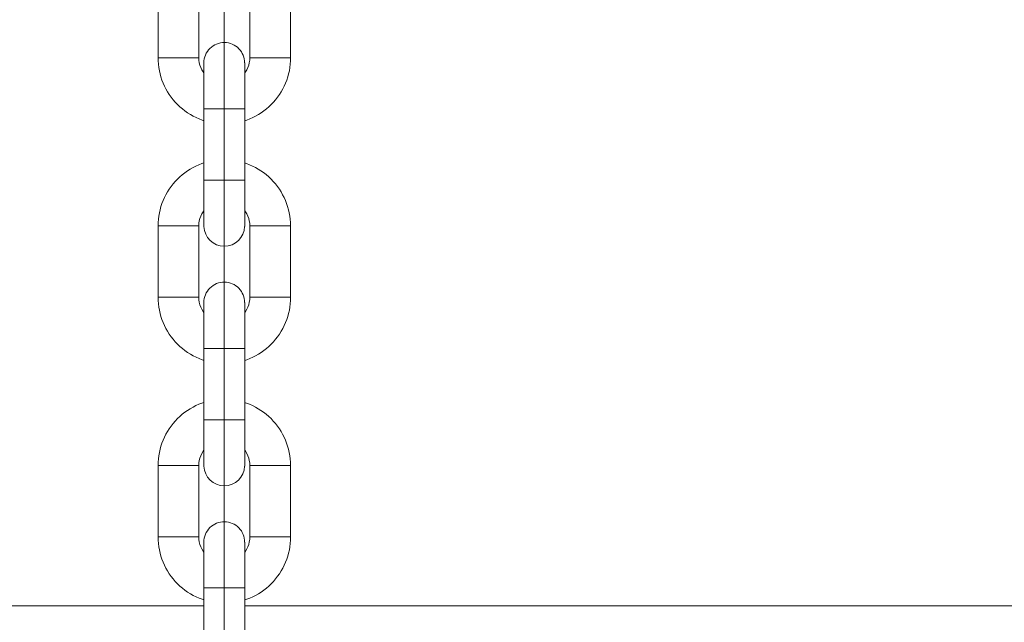
# Model space of a CAD drawing. Units: millimetres. Extents: x -3864 to 2598, y -3265 to 1289.
# Drawn here: x 249 to 259, y -892 to -886 of the extents above; entities that cross this region are included whole.
import ezdxf

# ---------------------------------------------------------------- set-up
doc = ezdxf.new("R2010")
doc.units = ezdxf.units.MM
doc.set_wipeout_variables(frame=1)
for name, color, linetype, lineweight in [('SC-levage', 7, 'Continuous', 18), ('SC-mécan scène motor', 7, 'Continuous', 5), ('SC-mécan. scène', 5, 'Continuous', 5)]:
    doc.layers.add(name, color=color, linetype=linetype, lineweight=lineweight)

# ---------------------------------------------------------------- blocks, each defined once
blk = doc.blocks.new('Groupe-123')
at = {"layer": 'SC-levage', "color": 7, "linetype": 'Continuous', "lineweight": 5}
for p, q in [((13.5969, -71.8521), (13.9951, -71.8521)), ((13.9951, -71.8521), (13.9951, -72.5521)), ((14.4951, -72.5521), (14.4951, -71.8521)), ((14.4951, -71.8521), (14.8932, -71.8521)), ((13.5951, -72.5521), (13.9951, -72.5521)), ((14.0454, -72.6062), (14.0456, -73.17)), ((14.4951, -72.5521), (14.8932, -72.5521))]:
    blk.add_line(p, q, dxfattribs=at)
at = {"layer": 'SC-levage', "color": 7, "lineweight": 5}
blk.add_line((14.0456, -74.206), (14.0455, -73.0521), dxfattribs=at)
at = {"layer": 'SC-levage', "color": 7, "linetype": 'Continuous', "lineweight": 5, "flags": 128}
blk.add_lwpolyline([(14.8932, -72.5521, -0.414214), (14.2441, -73.2012, -0.414214), (13.5951, -72.5521), (13.5969, -71.8521, -0.414214), (14.2451, -71.2039, -0.414214), (14.8932, -71.8521)], format="xyb", close=True, dxfattribs=at)
for points in [[(14.4951, -71.8521, 0.414214), (14.2451, -71.6021, 0.414214), (13.9951, -71.8521, 0.414214)], [(13.9951, -72.5521, 0.414214), (14.2451, -72.8021, 0.414214)], [(14.2451, -72.8021, 0.414214), (14.4951, -72.5521, 0.414214)]]:
    blk.add_lwpolyline(points, format="xyb", dxfattribs=at)
at = {"color": 7, "linetype": 'Continuous', "lineweight": 5}
blk.add_wipeout([(14.4445, -74.206), (14.4442, -74.2108), (14.4439, -74.2156), (14.4435, -74.2204), (14.4429, -74.2251), (14.4422, -74.2299), (14.4414, -74.2346), (14.4405, -74.2393), (14.4395, -74.244), (14.4384, -74.2486), (14.4371, -74.2533), (14.4358, -74.2578), (14.4343, -74.2624), (14.4327, -74.2669), (14.431, -74.2714), (14.4293, -74.2759), (14.4274, -74.2803), (14.4254, -74.2846), (14.4233, -74.2889), (14.4211, -74.2932), (14.4188, -74.2974), (14.4163, -74.3015), (14.4138, -74.3056), (14.4112, -74.3096), (14.4085, -74.3136), (14.4057, -74.3175), (14.4029, -74.3213), (14.3999, -74.325), (14.3968, -74.3287), (14.3937, -74.3323), (14.3904, -74.3359), (14.3871, -74.3393), (14.3837, -74.3427), (14.3802, -74.346), (14.3766, -74.3492), (14.373, -74.3523), (14.3693, -74.3553), (14.3655, -74.3582), (14.3617, -74.3611), (14.3577, -74.3638), (14.3538, -74.3665), (14.3497, -74.3691), (14.3456, -74.3715), (14.3414, -74.3739), (14.3372, -74.3761), (14.3329, -74.3783), (14.3286, -74.3804), (14.3242, -74.3823), (14.3198, -74.3842), (14.3154, -74.3859), (14.3109, -74.3875), (14.3063, -74.3891), (14.3017, -74.3905), (14.2971, -74.3918), (14.2925, -74.393), (14.2878, -74.3941), (14.2831, -74.395), (14.2784, -74.3959), (14.2737, -74.3966), (14.2689, -74.3973), (14.2642, -74.3978), (14.2594, -74.3982), (14.2546, -74.3985), (14.2498, -74.3987), (14.2451, -74.3987), (14.2403, -74.3987), (14.2355, -74.3985), (14.2307, -74.3982), (14.2259, -74.3978), (14.2212, -74.3973), (14.2164, -74.3966), (14.2117, -74.3959), (14.207, -74.395), (14.2023, -74.3941), (14.1976, -74.393), (14.193, -74.3918), (14.1884, -74.3905), (14.1838, -74.3891), (14.1792, -74.3875), (14.1747, -74.3859), (14.1703, -74.3842), (14.1659, -74.3823), (14.1615, -74.3804), (14.1572, -74.3783), (14.1529, -74.3761), (14.1487, -74.3739), (14.1445, -74.3715), (14.1404, -74.3691), (14.1363, -74.3665), (14.1324, -74.3638), (14.1284, -74.3611), (14.1246, -74.3582), (14.1208, -74.3553), (14.1171, -74.3523), (14.1135, -74.3492), (14.1099, -74.346), (14.1064, -74.3427), (14.103, -74.3393), (14.0997, -74.3359), (14.0964, -74.3323), (14.0933, -74.3287), (14.0902, -74.325), (14.0872, -74.3213), (14.0844, -74.3175), (14.0816, -74.3136), (14.0789, -74.3096), (14.0763, -74.3056), (14.0738, -74.3015), (14.0713, -74.2974), (14.069, -74.2932), (14.0668, -74.2889), (14.0647, -74.2846), (14.0627, -74.2803), (14.0608, -74.2759), (14.0591, -74.2714), (14.0574, -74.2669), (14.0558, -74.2624), (14.0543, -74.2578), (14.053, -74.2533), (14.0517, -74.2486), (14.0506, -74.244), (14.0496, -74.2393), (14.0487, -74.2346), (14.0479, -74.2299), (14.0472, -74.2251), (14.0466, -74.2204), (14.0462, -74.2156), (14.0459, -74.2108), (14.0456, -74.206), (14.0447, -74.206), (14.0447, -72.6031), (14.0454, -72.6031), (14.0454, -72.6007), (14.0454, -72.5983), (14.0455, -72.5959), (14.0456, -72.5934), (14.0458, -72.591), (14.0459, -72.5886), (14.0461, -72.5862), (14.0463, -72.5838), (14.0466, -72.5814), (14.0468, -72.579), (14.0472, -72.5766), (14.0475, -72.5742), (14.0479, -72.5718), (14.0482, -72.5695), (14.0487, -72.5671), (14.0491, -72.5647), (14.0496, -72.5623), (14.0501, -72.56), (14.0506, -72.5576), (14.0512, -72.5553), (14.0518, -72.5529), (14.0524, -72.5506), (14.0531, -72.5483), (14.0537, -72.546), (14.0544, -72.5437), (14.0552, -72.5414), (14.0559, -72.5391), (14.0567, -72.5368), (14.0575, -72.5345), (14.0584, -72.5323), (14.0593, -72.53), (14.0601, -72.5278), (14.0611, -72.5255), (14.062, -72.5233), (14.063, -72.5211), (14.064, -72.5189), (14.065, -72.5167), (14.0661, -72.5146), (14.0672, -72.5124), (14.0683, -72.5103), (14.0694, -72.5081), (14.0706, -72.506), (14.0718, -72.5039), (14.073, -72.5018), (14.0742, -72.4997), (14.0755, -72.4977), (14.0768, -72.4956), (14.0781, -72.4936), (14.0794, -72.4916), (14.0808, -72.4896), (14.0822, -72.4876), (14.0836, -72.4857), (14.085, -72.4837), (14.0865, -72.4818), (14.0879, -72.4799), (14.0894, -72.478), (14.091, -72.4761), (14.0925, -72.4743), (14.0941, -72.4724), (14.0957, -72.4706), (14.0973, -72.4688), (14.0989, -72.4671), (14.1006, -72.4653), (14.1022, -72.4636), (14.104, -72.4618), (14.1057, -72.4601), (14.1075, -72.4584), (14.1093, -72.4567), (14.1111, -72.455), (14.1129, -72.4534), (14.1148, -72.4518), (14.1167, -72.4502), (14.1186, -72.4486), (14.1205, -72.4471), (14.1224, -72.4455), (14.1244, -72.444), (14.1263, -72.4426), (14.1283, -72.4411), (14.1303, -72.4397), (14.1324, -72.4383), (14.1344, -72.4369), (14.1365, -72.4355), (14.1385, -72.4342), (14.1406, -72.4329), (14.1427, -72.4316), (14.1449, -72.4304), (14.147, -72.4292), (14.1491, -72.428), (14.1513, -72.4268), (14.1535, -72.4257), (14.1557, -72.4245), (14.1579, -72.4235), (14.1601, -72.4224), (14.1624, -72.4214), (14.1646, -72.4204), (14.1669, -72.4194), (14.1691, -72.4184), (14.1714, -72.4175), (14.1737, -72.4166), (14.176, -72.4157), (14.1783, -72.4149), (14.1807, -72.4141), (14.183, -72.4133), (14.1853, -72.4126), (14.1877, -72.4118), (14.1901, -72.4112), (14.1924, -72.4105), (14.1948, -72.4099), (14.1972, -72.4093), (14.1996, -72.4087), (14.202, -72.4081), (14.2044, -72.4076), (14.2068, -72.4071), (14.2092, -72.4067), (14.2117, -72.4062), (14.2141, -72.4059), (14.2165, -72.4055), (14.219, -72.4051), (14.2214, -72.4048), (14.2238, -72.4046), (14.2263, -72.4043), (14.2288, -72.4041), (14.2312, -72.4039), (14.2337, -72.4038), (14.2361, -72.4036), (14.2386, -72.4035), (14.241, -72.4035), (14.2435, -72.4034), (14.246, -72.4034), (14.2484, -72.4035), (14.2509, -72.4035), (14.2534, -72.4036), (14.2558, -72.4037), (14.2583, -72.4039), (14.2607, -72.4041), (14.2632, -72.4043), (14.2656, -72.4045), (14.2681, -72.4048), (14.2705, -72.4051), (14.273, -72.4054), (14.2754, -72.4058), (14.2778, -72.4061), (14.2803, -72.4066), (14.2827, -72.407), (14.2851, -72.4075), (14.2875, -72.408), (14.2899, -72.4085), (14.2923, -72.4091), (14.2947, -72.4097), (14.2971, -72.4103), (14.2994, -72.411), (14.3018, -72.4117), (14.3042, -72.4124), (14.3065, -72.4131), (14.3088, -72.4139), (14.3112, -72.4147), (14.3135, -72.4155), (14.3158, -72.4164), (14.3181, -72.4173), (14.3204, -72.4182), (14.3227, -72.4191), (14.3249, -72.4201), (14.3272, -72.4211), (14.3294, -72.4221), (14.3316, -72.4232), (14.3339, -72.4243), (14.336, -72.4254), (14.3382, -72.4265), (14.3404, -72.4277), (14.3426, -72.4289), (14.3447, -72.4301), (14.3468, -72.4313), (14.3489, -72.4326), (14.351, -72.4339), (14.3531, -72.4352), (14.3552, -72.4365), (14.3572, -72.4379), (14.3592, -72.4393), (14.3613, -72.4407), (14.3633, -72.4422), (14.3652, -72.4437), (14.3672, -72.4451), (14.3691, -72.4467), (14.371, -72.4482), (14.3729, -72.4498), (14.3748, -72.4514), (14.3767, -72.453), (14.3785, -72.4546), (14.3803, -72.4563), (14.3821, -72.4579), (14.3839, -72.4596), (14.3857, -72.4614), (14.3874, -72.4631), (14.3891, -72.4649), (14.3908, -72.4667), (14.3925, -72.4685), (14.3942, -72.4703), (14.3958, -72.4722), (14.3974, -72.474), (14.399, -72.4759), (14.4005, -72.4778), (14.4021, -72.4797), (14.4036, -72.4817), (14.405, -72.4837), (14.4065, -72.4856), (14.4079, -72.4876), (14.4094, -72.4897), (14.4107, -72.4917), (14.4121, -72.4937), (14.4134, -72.4958), (14.4147, -72.4979), (14.416, -72.5), (14.4173, -72.5021), (14.4185, -72.5042), (14.4197, -72.5064), (14.4209, -72.5086), (14.4221, -72.5107), (14.4232, -72.5129), (14.4243, -72.5151), (14.4254, -72.5173), (14.4264, -72.5196), (14.4274, -72.5218), (14.4284, -72.5241), (14.4294, -72.5263), (14.4303, -72.5286), (14.4312, -72.5309), (14.4321, -72.5332), (14.4329, -72.5355), (14.4337, -72.5378), (14.4345, -72.5402), (14.4353, -72.5425), (14.436, -72.5449), (14.4367, -72.5472), (14.4374, -72.5496), (14.4381, -72.552), (14.4387, -72.5543), (14.4393, -72.5567), (14.4398, -72.5591), (14.4403, -72.5615), (14.4408, -72.564), (14.4413, -72.5664), (14.4417, -72.5688), (14.4422, -72.5712), (14.4425, -72.5737), (14.4429, -72.5761), (14.4432, -72.5785), (14.4435, -72.581), (14.4437, -72.5834), (14.444, -72.5859), (14.4442, -72.5883), (14.4443, -72.5908), (14.4445, -72.5933), (14.4446, -72.5957), (14.4447, -72.5982), (14.4447, -72.6006), (14.4447, -72.6031), (14.4447, -74.206)], dxfattribs=at).dxf.layer = 'SC-levage'
at = {"layer": 'SC-levage', "color": 7, "lineweight": 5}
for p, q in [((14.4446, -73.0521), (14.0455, -73.0521)), ((14.4451, -73.7521), (14.0451, -73.7521))]:
    blk.add_line(p, q, dxfattribs=at)
at = {"layer": 'SC-levage', "color": 7, "linetype": 'Continuous', "lineweight": 5, "flags": 128}
blk.add_lwpolyline([(14.4445, -74.206, -0.40418), (14.2451, -74.3987, -0.40418), (14.0456, -74.206), (14.0447, -74.206), (14.0447, -72.6031), (14.0454, -72.6031, -0.195901), (14.1022, -72.4636, -0.199917), (14.2435, -72.4034, -0.199917), (14.3857, -72.4614, -0.199917), (14.4447, -72.6031), (14.4447, -74.206), (14.4445, -74.206)], format="xyb", close=True, dxfattribs=at)
blk = doc.blocks.new('Groupe-124')
at = {"layer": 'SC-levage', "color": 7, "linetype": 'Continuous', "lineweight": 5}
for p, q in [((13.5969, -69.505), (13.9951, -69.505)), ((13.9951, -69.505), (13.9951, -70.205)), ((14.4951, -70.205), (14.4951, -69.505)), ((14.4951, -69.505), (14.8932, -69.505)), ((13.5951, -70.205), (13.9951, -70.205)), ((14.0454, -70.2591), (14.0456, -70.8229)), ((14.4951, -70.205), (14.8932, -70.205))]:
    blk.add_line(p, q, dxfattribs=at)
at = {"layer": 'SC-levage', "color": 7, "lineweight": 5}
blk.add_line((14.0456, -71.8589), (14.0455, -70.705), dxfattribs=at)
at = {"layer": 'SC-levage', "color": 7, "linetype": 'Continuous', "lineweight": 5, "flags": 128}
blk.add_lwpolyline([(14.8932, -70.205, -0.414214), (14.2441, -70.8541, -0.414214), (13.5951, -70.205), (13.5969, -69.505, -0.414214), (14.2451, -68.8569, -0.414214), (14.8932, -69.505)], format="xyb", close=True, dxfattribs=at)
for points in [[(14.4951, -69.505, 0.414214), (14.2451, -69.255, 0.414214), (13.9951, -69.505, 0.414214)], [(13.9951, -70.205, 0.414214), (14.2451, -70.455, 0.414214)], [(14.2451, -70.455, 0.414214), (14.4951, -70.205, 0.414214)]]:
    blk.add_lwpolyline(points, format="xyb", dxfattribs=at)
at = {"color": 7, "linetype": 'Continuous', "lineweight": 5}
blk.add_wipeout([(14.4445, -71.8589), (14.4442, -71.8637), (14.4439, -71.8685), (14.4435, -71.8733), (14.4429, -71.878), (14.4422, -71.8828), (14.4414, -71.8875), (14.4405, -71.8922), (14.4395, -71.8969), (14.4384, -71.9015), (14.4371, -71.9062), (14.4358, -71.9108), (14.4343, -71.9153), (14.4327, -71.9198), (14.431, -71.9243), (14.4293, -71.9288), (14.4274, -71.9332), (14.4254, -71.9375), (14.4233, -71.9418), (14.4211, -71.9461), (14.4188, -71.9503), (14.4163, -71.9544), (14.4138, -71.9585), (14.4112, -71.9625), (14.4085, -71.9665), (14.4057, -71.9704), (14.4029, -71.9742), (14.3999, -71.9779), (14.3968, -71.9816), (14.3937, -71.9852), (14.3904, -71.9888), (14.3871, -71.9922), (14.3837, -71.9956), (14.3802, -71.9989), (14.3766, -72.0021), (14.373, -72.0052), (14.3693, -72.0082), (14.3655, -72.0111), (14.3617, -72.014), (14.3577, -72.0167), (14.3538, -72.0194), (14.3497, -72.022), (14.3456, -72.0244), (14.3414, -72.0268), (14.3372, -72.0291), (14.3329, -72.0312), (14.3286, -72.0333), (14.3242, -72.0352), (14.3198, -72.0371), (14.3154, -72.0388), (14.3109, -72.0405), (14.3063, -72.042), (14.3017, -72.0434), (14.2971, -72.0447), (14.2925, -72.0459), (14.2878, -72.047), (14.2831, -72.0479), (14.2784, -72.0488), (14.2737, -72.0495), (14.2689, -72.0502), (14.2642, -72.0507), (14.2594, -72.0511), (14.2546, -72.0514), (14.2498, -72.0516), (14.2451, -72.0516), (14.2403, -72.0516), (14.2355, -72.0514), (14.2307, -72.0511), (14.2259, -72.0507), (14.2212, -72.0502), (14.2164, -72.0495), (14.2117, -72.0488), (14.207, -72.0479), (14.2023, -72.047), (14.1976, -72.0459), (14.193, -72.0447), (14.1884, -72.0434), (14.1838, -72.042), (14.1792, -72.0405), (14.1747, -72.0388), (14.1703, -72.0371), (14.1659, -72.0352), (14.1615, -72.0333), (14.1572, -72.0312), (14.1529, -72.0291), (14.1487, -72.0268), (14.1445, -72.0244), (14.1404, -72.022), (14.1363, -72.0194), (14.1324, -72.0167), (14.1284, -72.014), (14.1246, -72.0111), (14.1208, -72.0082), (14.1171, -72.0052), (14.1135, -72.0021), (14.1099, -71.9989), (14.1064, -71.9956), (14.103, -71.9922), (14.0997, -71.9888), (14.0964, -71.9852), (14.0933, -71.9816), (14.0902, -71.9779), (14.0872, -71.9742), (14.0844, -71.9704), (14.0816, -71.9665), (14.0789, -71.9625), (14.0763, -71.9585), (14.0738, -71.9544), (14.0713, -71.9503), (14.069, -71.9461), (14.0668, -71.9418), (14.0647, -71.9375), (14.0627, -71.9332), (14.0608, -71.9288), (14.0591, -71.9243), (14.0574, -71.9198), (14.0558, -71.9153), (14.0543, -71.9108), (14.053, -71.9062), (14.0517, -71.9015), (14.0506, -71.8969), (14.0496, -71.8922), (14.0487, -71.8875), (14.0479, -71.8828), (14.0472, -71.878), (14.0466, -71.8733), (14.0462, -71.8685), (14.0459, -71.8637), (14.0456, -71.8589), (14.0447, -71.8589), (14.0447, -70.256), (14.0454, -70.256), (14.0454, -70.2536), (14.0454, -70.2512), (14.0455, -70.2488), (14.0456, -70.2464), (14.0458, -70.2439), (14.0459, -70.2415), (14.0461, -70.2391), (14.0463, -70.2367), (14.0466, -70.2343), (14.0468, -70.2319), (14.0472, -70.2295), (14.0475, -70.2271), (14.0479, -70.2247), (14.0482, -70.2224), (14.0487, -70.22), (14.0491, -70.2176), (14.0496, -70.2153), (14.0501, -70.2129), (14.0506, -70.2105), (14.0512, -70.2082), (14.0518, -70.2059), (14.0524, -70.2035), (14.0531, -70.2012), (14.0537, -70.1989), (14.0544, -70.1966), (14.0552, -70.1943), (14.0559, -70.192), (14.0567, -70.1897), (14.0575, -70.1874), (14.0584, -70.1852), (14.0593, -70.1829), (14.0601, -70.1807), (14.0611, -70.1784), (14.062, -70.1762), (14.063, -70.174), (14.064, -70.1718), (14.065, -70.1696), (14.0661, -70.1675), (14.0672, -70.1653), (14.0683, -70.1632), (14.0694, -70.161), (14.0706, -70.1589), (14.0718, -70.1568), (14.073, -70.1547), (14.0742, -70.1527), (14.0755, -70.1506), (14.0768, -70.1486), (14.0781, -70.1465), (14.0794, -70.1445), (14.0808, -70.1425), (14.0822, -70.1405), (14.0836, -70.1386), (14.085, -70.1366), (14.0865, -70.1347), (14.0879, -70.1328), (14.0894, -70.1309), (14.091, -70.129), (14.0925, -70.1272), (14.0941, -70.1254), (14.0957, -70.1235), (14.0973, -70.1217), (14.0989, -70.12), (14.1006, -70.1182), (14.1022, -70.1165), (14.104, -70.1147), (14.1057, -70.113), (14.1075, -70.1113), (14.1093, -70.1096), (14.1111, -70.1079), (14.1129, -70.1063), (14.1148, -70.1047), (14.1167, -70.1031), (14.1186, -70.1015), (14.1205, -70.1), (14.1224, -70.0984), (14.1244, -70.0969), (14.1263, -70.0955), (14.1283, -70.094), (14.1303, -70.0926), (14.1324, -70.0912), (14.1344, -70.0898), (14.1365, -70.0885), (14.1385, -70.0871), (14.1406, -70.0858), (14.1427, -70.0845), (14.1449, -70.0833), (14.147, -70.0821), (14.1491, -70.0809), (14.1513, -70.0797), (14.1535, -70.0786), (14.1557, -70.0775), (14.1579, -70.0764), (14.1601, -70.0753), (14.1624, -70.0743), (14.1646, -70.0733), (14.1669, -70.0723), (14.1691, -70.0713), (14.1714, -70.0704), (14.1737, -70.0695), (14.176, -70.0687), (14.1783, -70.0678), (14.1807, -70.067), (14.183, -70.0662), (14.1853, -70.0655), (14.1877, -70.0648), (14.1901, -70.0641), (14.1924, -70.0634), (14.1948, -70.0628), (14.1972, -70.0622), (14.1996, -70.0616), (14.202, -70.061), (14.2044, -70.0605), (14.2068, -70.06), (14.2092, -70.0596), (14.2117, -70.0592), (14.2141, -70.0588), (14.2165, -70.0584), (14.219, -70.0581), (14.2214, -70.0577), (14.2238, -70.0575), (14.2263, -70.0572), (14.2288, -70.057), (14.2312, -70.0568), (14.2337, -70.0567), (14.2361, -70.0565), (14.2386, -70.0564), (14.241, -70.0564), (14.2435, -70.0563), (14.246, -70.0563), (14.2484, -70.0564), (14.2509, -70.0564), (14.2534, -70.0565), (14.2558, -70.0566), (14.2583, -70.0568), (14.2607, -70.057), (14.2632, -70.0572), (14.2656, -70.0574), (14.2681, -70.0577), (14.2705, -70.058), (14.273, -70.0583), (14.2754, -70.0587), (14.2778, -70.0591), (14.2803, -70.0595), (14.2827, -70.0599), (14.2851, -70.0604), (14.2875, -70.0609), (14.2899, -70.0614), (14.2923, -70.062), (14.2947, -70.0626), (14.2971, -70.0632), (14.2994, -70.0639), (14.3018, -70.0646), (14.3042, -70.0653), (14.3065, -70.066), (14.3088, -70.0668), (14.3112, -70.0676), (14.3135, -70.0684), (14.3158, -70.0693), (14.3181, -70.0702), (14.3204, -70.0711), (14.3227, -70.072), (14.3249, -70.073), (14.3272, -70.074), (14.3294, -70.075), (14.3316, -70.0761), (14.3339, -70.0772), (14.336, -70.0783), (14.3382, -70.0794), (14.3404, -70.0806), (14.3426, -70.0818), (14.3447, -70.083), (14.3468, -70.0842), (14.3489, -70.0855), (14.351, -70.0868), (14.3531, -70.0881), (14.3552, -70.0895), (14.3572, -70.0908), (14.3592, -70.0922), (14.3613, -70.0936), (14.3633, -70.0951), (14.3652, -70.0966), (14.3672, -70.0981), (14.3691, -70.0996), (14.371, -70.1011), (14.3729, -70.1027), (14.3748, -70.1043), (14.3767, -70.1059), (14.3785, -70.1075), (14.3803, -70.1092), (14.3821, -70.1109), (14.3839, -70.1126), (14.3857, -70.1143), (14.3874, -70.116), (14.3891, -70.1178), (14.3908, -70.1196), (14.3925, -70.1214), (14.3942, -70.1232), (14.3958, -70.1251), (14.3974, -70.1269), (14.399, -70.1288), (14.4005, -70.1307), (14.4021, -70.1327), (14.4036, -70.1346), (14.405, -70.1366), (14.4065, -70.1385), (14.4079, -70.1405), (14.4094, -70.1426), (14.4107, -70.1446), (14.4121, -70.1466), (14.4134, -70.1487), (14.4147, -70.1508), (14.416, -70.1529), (14.4173, -70.155), (14.4185, -70.1572), (14.4197, -70.1593), (14.4209, -70.1615), (14.4221, -70.1636), (14.4232, -70.1658), (14.4243, -70.168), (14.4254, -70.1702), (14.4264, -70.1725), (14.4274, -70.1747), (14.4284, -70.177), (14.4294, -70.1792), (14.4303, -70.1815), (14.4312, -70.1838), (14.4321, -70.1861), (14.4329, -70.1884), (14.4337, -70.1907), (14.4345, -70.1931), (14.4353, -70.1954), (14.436, -70.1978), (14.4367, -70.2001), (14.4374, -70.2025), (14.4381, -70.2049), (14.4387, -70.2073), (14.4393, -70.2096), (14.4398, -70.212), (14.4403, -70.2145), (14.4408, -70.2169), (14.4413, -70.2193), (14.4417, -70.2217), (14.4422, -70.2241), (14.4425, -70.2266), (14.4429, -70.229), (14.4432, -70.2314), (14.4435, -70.2339), (14.4437, -70.2363), (14.444, -70.2388), (14.4442, -70.2412), (14.4443, -70.2437), (14.4445, -70.2462), (14.4446, -70.2486), (14.4447, -70.2511), (14.4447, -70.2535), (14.4447, -70.256), (14.4447, -71.8589)], dxfattribs=at).dxf.layer = 'SC-levage'
at = {"layer": 'SC-levage', "color": 7, "lineweight": 5}
for p, q in [((14.4446, -70.705), (14.0455, -70.705)), ((14.4451, -71.405), (14.0451, -71.405))]:
    blk.add_line(p, q, dxfattribs=at)
at = {"layer": 'SC-levage', "color": 7, "linetype": 'Continuous', "lineweight": 5, "flags": 128}
blk.add_lwpolyline([(14.4445, -71.8589, -0.40418), (14.2451, -72.0516, -0.40418), (14.0456, -71.8589), (14.0447, -71.8589), (14.0447, -70.256), (14.0454, -70.256, -0.195901), (14.1022, -70.1165, -0.199917), (14.2435, -70.0563, -0.199917), (14.3857, -70.1143, -0.199917), (14.4447, -70.256), (14.4447, -71.8589), (14.4445, -71.8589)], format="xyb", close=True, dxfattribs=at)
blk = doc.blocks.new('Groupe-125')
at = {"layer": 'SC-levage', "color": 7, "linetype": 'Continuous', "lineweight": 5}
for p, q in [((13.5969, -67.1579), (13.9951, -67.1579)), ((13.9951, -67.1579), (13.9951, -67.8579)), ((14.4951, -67.8579), (14.4951, -67.1579)), ((14.4951, -67.1579), (14.8932, -67.1579)), ((13.5951, -67.8579), (13.9951, -67.8579)), ((14.4951, -67.8579), (14.8932, -67.8579)), ((14.0454, -67.912), (14.0456, -68.4759))]:
    blk.add_line(p, q, dxfattribs=at)
at = {"layer": 'SC-levage', "color": 7, "lineweight": 5}
blk.add_line((14.0456, -69.5118), (14.0455, -68.3579), dxfattribs=at)
at = {"layer": 'SC-levage', "color": 7, "linetype": 'Continuous', "lineweight": 5, "flags": 128}
blk.add_lwpolyline([(14.8932, -67.8579, -0.414214), (14.2441, -68.507, -0.414214), (13.5951, -67.8579), (13.5969, -67.1579, -0.414214), (14.2451, -66.5098, -0.414214), (14.8932, -67.1579)], format="xyb", close=True, dxfattribs=at)
for points in [[(14.4951, -67.1579, 0.414214), (14.2451, -66.9079, 0.414214), (13.9951, -67.1579, 0.414214)], [(13.9951, -67.8579, 0.414214), (14.2451, -68.1079, 0.414214)], [(14.2451, -68.1079, 0.414214), (14.4951, -67.8579, 0.414214)]]:
    blk.add_lwpolyline(points, format="xyb", dxfattribs=at)
at = {"color": 7, "linetype": 'Continuous', "lineweight": 5}
blk.add_wipeout([(14.4445, -69.5118), (14.4442, -69.5166), (14.4439, -69.5214), (14.4435, -69.5262), (14.4429, -69.5309), (14.4422, -69.5357), (14.4414, -69.5404), (14.4405, -69.5451), (14.4395, -69.5498), (14.4384, -69.5544), (14.4371, -69.5591), (14.4358, -69.5637), (14.4343, -69.5682), (14.4327, -69.5727), (14.431, -69.5772), (14.4293, -69.5817), (14.4274, -69.5861), (14.4254, -69.5904), (14.4233, -69.5947), (14.4211, -69.599), (14.4188, -69.6032), (14.4163, -69.6073), (14.4138, -69.6114), (14.4112, -69.6154), (14.4085, -69.6194), (14.4057, -69.6233), (14.4029, -69.6271), (14.3999, -69.6309), (14.3968, -69.6345), (14.3937, -69.6381), (14.3904, -69.6417), (14.3871, -69.6451), (14.3837, -69.6485), (14.3802, -69.6518), (14.3766, -69.655), (14.373, -69.6581), (14.3693, -69.6611), (14.3655, -69.6641), (14.3617, -69.6669), (14.3577, -69.6697), (14.3538, -69.6723), (14.3497, -69.6749), (14.3456, -69.6773), (14.3414, -69.6797), (14.3372, -69.682), (14.3329, -69.6841), (14.3286, -69.6862), (14.3242, -69.6881), (14.3198, -69.69), (14.3154, -69.6917), (14.3109, -69.6934), (14.3063, -69.6949), (14.3017, -69.6963), (14.2971, -69.6976), (14.2925, -69.6988), (14.2878, -69.6999), (14.2831, -69.7009), (14.2784, -69.7017), (14.2737, -69.7025), (14.2689, -69.7031), (14.2642, -69.7036), (14.2594, -69.704), (14.2546, -69.7043), (14.2498, -69.7045), (14.2451, -69.7045), (14.2403, -69.7045), (14.2355, -69.7043), (14.2307, -69.704), (14.2259, -69.7036), (14.2212, -69.7031), (14.2164, -69.7025), (14.2117, -69.7017), (14.207, -69.7009), (14.2023, -69.6999), (14.1976, -69.6988), (14.193, -69.6976), (14.1884, -69.6963), (14.1838, -69.6949), (14.1792, -69.6934), (14.1747, -69.6917), (14.1703, -69.69), (14.1659, -69.6881), (14.1615, -69.6862), (14.1572, -69.6841), (14.1529, -69.682), (14.1487, -69.6797), (14.1445, -69.6773), (14.1404, -69.6749), (14.1363, -69.6723), (14.1324, -69.6697), (14.1284, -69.6669), (14.1246, -69.6641), (14.1208, -69.6611), (14.1171, -69.6581), (14.1135, -69.655), (14.1099, -69.6518), (14.1064, -69.6485), (14.103, -69.6451), (14.0997, -69.6417), (14.0964, -69.6381), (14.0933, -69.6345), (14.0902, -69.6309), (14.0872, -69.6271), (14.0844, -69.6233), (14.0816, -69.6194), (14.0789, -69.6154), (14.0763, -69.6114), (14.0738, -69.6073), (14.0713, -69.6032), (14.069, -69.599), (14.0668, -69.5947), (14.0647, -69.5904), (14.0627, -69.5861), (14.0608, -69.5817), (14.0591, -69.5772), (14.0574, -69.5727), (14.0558, -69.5682), (14.0543, -69.5637), (14.053, -69.5591), (14.0517, -69.5544), (14.0506, -69.5498), (14.0496, -69.5451), (14.0487, -69.5404), (14.0479, -69.5357), (14.0472, -69.5309), (14.0466, -69.5262), (14.0462, -69.5214), (14.0459, -69.5166), (14.0456, -69.5118), (14.0447, -69.5118), (14.0447, -67.9089), (14.0454, -67.9089), (14.0454, -67.9065), (14.0454, -67.9041), (14.0455, -67.9017), (14.0456, -67.8993), (14.0458, -67.8968), (14.0459, -67.8944), (14.0461, -67.892), (14.0463, -67.8896), (14.0466, -67.8872), (14.0468, -67.8848), (14.0472, -67.8824), (14.0475, -67.88), (14.0479, -67.8777), (14.0482, -67.8753), (14.0487, -67.8729), (14.0491, -67.8705), (14.0496, -67.8682), (14.0501, -67.8658), (14.0506, -67.8634), (14.0512, -67.8611), (14.0518, -67.8588), (14.0524, -67.8564), (14.0531, -67.8541), (14.0537, -67.8518), (14.0544, -67.8495), (14.0552, -67.8472), (14.0559, -67.8449), (14.0567, -67.8426), (14.0575, -67.8403), (14.0584, -67.8381), (14.0593, -67.8358), (14.0601, -67.8336), (14.0611, -67.8313), (14.062, -67.8291), (14.063, -67.8269), (14.064, -67.8247), (14.065, -67.8225), (14.0661, -67.8204), (14.0672, -67.8182), (14.0683, -67.8161), (14.0694, -67.8139), (14.0706, -67.8118), (14.0718, -67.8097), (14.073, -67.8076), (14.0742, -67.8056), (14.0755, -67.8035), (14.0768, -67.8015), (14.0781, -67.7994), (14.0794, -67.7974), (14.0808, -67.7954), (14.0822, -67.7934), (14.0836, -67.7915), (14.085, -67.7895), (14.0865, -67.7876), (14.0879, -67.7857), (14.0894, -67.7838), (14.091, -67.7819), (14.0925, -67.7801), (14.0941, -67.7783), (14.0957, -67.7764), (14.0973, -67.7746), (14.0989, -67.7729), (14.1006, -67.7711), (14.1022, -67.7694), (14.104, -67.7676), (14.1057, -67.7659), (14.1075, -67.7642), (14.1093, -67.7625), (14.1111, -67.7608), (14.1129, -67.7592), (14.1148, -67.7576), (14.1167, -67.756), (14.1186, -67.7544), (14.1205, -67.7529), (14.1224, -67.7513), (14.1244, -67.7498), (14.1263, -67.7484), (14.1283, -67.7469), (14.1303, -67.7455), (14.1324, -67.7441), (14.1344, -67.7427), (14.1365, -67.7414), (14.1385, -67.74), (14.1406, -67.7387), (14.1427, -67.7375), (14.1449, -67.7362), (14.147, -67.735), (14.1491, -67.7338), (14.1513, -67.7326), (14.1535, -67.7315), (14.1557, -67.7304), (14.1579, -67.7293), (14.1601, -67.7282), (14.1624, -67.7272), (14.1646, -67.7262), (14.1669, -67.7252), (14.1691, -67.7242), (14.1714, -67.7233), (14.1737, -67.7224), (14.176, -67.7216), (14.1783, -67.7207), (14.1807, -67.7199), (14.183, -67.7191), (14.1853, -67.7184), (14.1877, -67.7177), (14.1901, -67.717), (14.1924, -67.7163), (14.1948, -67.7157), (14.1972, -67.7151), (14.1996, -67.7145), (14.202, -67.7139), (14.2044, -67.7134), (14.2068, -67.7129), (14.2092, -67.7125), (14.2117, -67.7121), (14.2141, -67.7117), (14.2165, -67.7113), (14.219, -67.711), (14.2214, -67.7107), (14.2238, -67.7104), (14.2263, -67.7101), (14.2288, -67.7099), (14.2312, -67.7097), (14.2337, -67.7096), (14.2361, -67.7094), (14.2386, -67.7094), (14.241, -67.7093), (14.2435, -67.7093), (14.246, -67.7093), (14.2484, -67.7093), (14.2509, -67.7093), (14.2534, -67.7094), (14.2558, -67.7095), (14.2583, -67.7097), (14.2607, -67.7099), (14.2632, -67.7101), (14.2656, -67.7103), (14.2681, -67.7106), (14.2705, -67.7109), (14.273, -67.7112), (14.2754, -67.7116), (14.2778, -67.712), (14.2803, -67.7124), (14.2827, -67.7128), (14.2851, -67.7133), (14.2875, -67.7138), (14.2899, -67.7144), (14.2923, -67.7149), (14.2947, -67.7155), (14.2971, -67.7161), (14.2994, -67.7168), (14.3018, -67.7175), (14.3042, -67.7182), (14.3065, -67.7189), (14.3088, -67.7197), (14.3112, -67.7205), (14.3135, -67.7213), (14.3158, -67.7222), (14.3181, -67.7231), (14.3204, -67.724), (14.3227, -67.725), (14.3249, -67.7259), (14.3272, -67.7269), (14.3294, -67.7279), (14.3316, -67.729), (14.3339, -67.7301), (14.336, -67.7312), (14.3382, -67.7323), (14.3404, -67.7335), (14.3426, -67.7347), (14.3447, -67.7359), (14.3468, -67.7371), (14.3489, -67.7384), (14.351, -67.7397), (14.3531, -67.741), (14.3552, -67.7424), (14.3572, -67.7437), (14.3592, -67.7451), (14.3613, -67.7466), (14.3633, -67.748), (14.3652, -67.7495), (14.3672, -67.751), (14.3691, -67.7525), (14.371, -67.754), (14.3729, -67.7556), (14.3748, -67.7572), (14.3767, -67.7588), (14.3785, -67.7604), (14.3803, -67.7621), (14.3821, -67.7638), (14.3839, -67.7655), (14.3857, -67.7672), (14.3874, -67.7689), (14.3891, -67.7707), (14.3908, -67.7725), (14.3925, -67.7743), (14.3942, -67.7761), (14.3958, -67.778), (14.3974, -67.7798), (14.399, -67.7817), (14.4005, -67.7836), (14.4021, -67.7856), (14.4036, -67.7875), (14.405, -67.7895), (14.4065, -67.7915), (14.4079, -67.7935), (14.4094, -67.7955), (14.4107, -67.7975), (14.4121, -67.7996), (14.4134, -67.8016), (14.4147, -67.8037), (14.416, -67.8058), (14.4173, -67.8079), (14.4185, -67.8101), (14.4197, -67.8122), (14.4209, -67.8144), (14.4221, -67.8165), (14.4232, -67.8187), (14.4243, -67.8209), (14.4254, -67.8232), (14.4264, -67.8254), (14.4274, -67.8276), (14.4284, -67.8299), (14.4294, -67.8321), (14.4303, -67.8344), (14.4312, -67.8367), (14.4321, -67.839), (14.4329, -67.8413), (14.4337, -67.8437), (14.4345, -67.846), (14.4353, -67.8483), (14.436, -67.8507), (14.4367, -67.853), (14.4374, -67.8554), (14.4381, -67.8578), (14.4387, -67.8602), (14.4393, -67.8626), (14.4398, -67.865), (14.4403, -67.8674), (14.4408, -67.8698), (14.4413, -67.8722), (14.4417, -67.8746), (14.4422, -67.877), (14.4425, -67.8795), (14.4429, -67.8819), (14.4432, -67.8844), (14.4435, -67.8868), (14.4437, -67.8892), (14.444, -67.8917), (14.4442, -67.8942), (14.4443, -67.8966), (14.4445, -67.8991), (14.4446, -67.9015), (14.4447, -67.904), (14.4447, -67.9064), (14.4447, -67.9089), (14.4447, -69.5118)], dxfattribs=at).dxf.layer = 'SC-levage'
at = {"layer": 'SC-levage', "color": 7, "lineweight": 5}
for p, q in [((14.4446, -68.3579), (14.0455, -68.3579)), ((14.4451, -69.0579), (14.0451, -69.0579))]:
    blk.add_line(p, q, dxfattribs=at)
at = {"layer": 'SC-levage', "color": 7, "linetype": 'Continuous', "lineweight": 5, "flags": 128}
blk.add_lwpolyline([(14.4445, -69.5118, -0.40418), (14.2451, -69.7045, -0.40418), (14.0456, -69.5118), (14.0447, -69.5118), (14.0447, -67.9089), (14.0454, -67.9089, -0.195901), (14.1022, -67.7694, -0.199917), (14.2435, -67.7093, -0.199917), (14.3857, -67.7672, -0.199917), (14.4447, -67.9089), (14.4447, -69.5118), (14.4445, -69.5118)], format="xyb", close=True, dxfattribs=at)
blk = doc.blocks.new('Groupe-147')
at = {"layer": 'SC-levage', "color": 7}
blk.add_blockref('Groupe-123', (0, 0), dxfattribs=at)
blk.add_blockref('Groupe-124', (0, 0), dxfattribs=at)
blk.add_blockref('Groupe-125', (0, 0), dxfattribs=at)
at = {"layer": 'SC-levage', "color": 4, "linetype": 'Continuous', "lineweight": 5}
blk.add_line((14.2451, -18.2474), (14.2451, -98.869), dxfattribs=at)
blk = doc.blocks.new('Groupe-148')
at = {"layer": 'SC-mécan. scène', "color": 7}
blk.add_blockref('Groupe-147', (0, 0), dxfattribs=at)
blk = doc.blocks.new('EMU- EquipchaineCP')
at = {"layer": 'SC-mécan. scène', "color": 7}
blk.add_blockref('Groupe-148', (0, 0), dxfattribs=at)

msp = doc.modelspace()

# ---------------------------------------------------------------- linework, layer by layer
at = {"color": 2, "linetype": 'Continuous', "lineweight": 15}
msp.add_line((187.3268, -891.4754), (450.1268, -891.4754), dxfattribs=at)

# ---------------------------------------------------------------- next in the draw order: block references
at = {"layer": 'SC-mécan scène motor', "color": 2, "xscale": -1}
msp.add_blockref('EMU- EquipchaineCP', (265.3528, -818.2491), dxfattribs=at)

doc.saveas('drawing.dxf')
